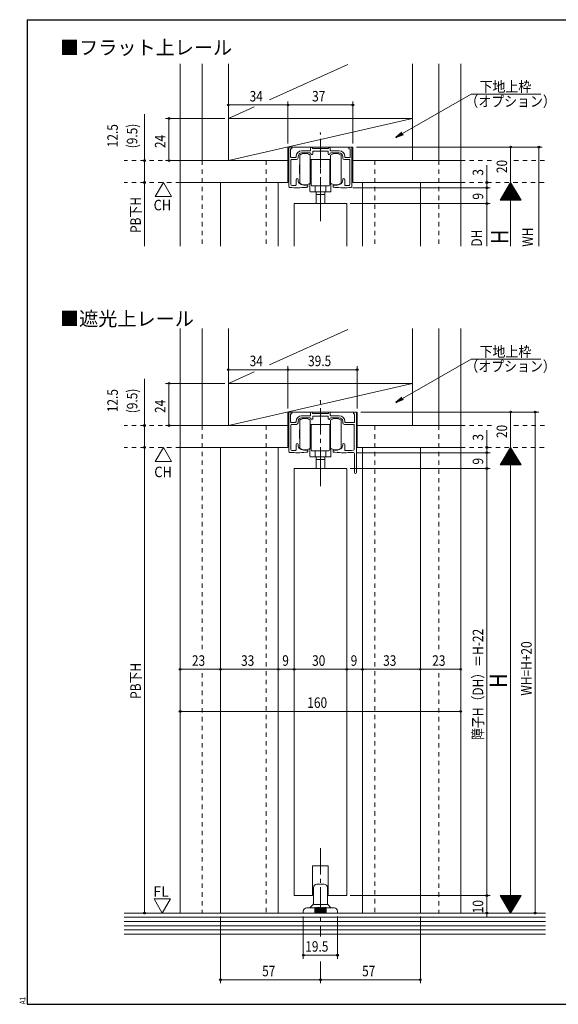
# Model space of a CAD drawing. Extents: x 5677 to 6475, y -38 to 533.
# Drawn here: x 5677 to 5984, y -38 to 523 of the extents above; entities that cross this region are included whole.
import ezdxf

# ---------------------------------------------------------------- set-up
doc = ezdxf.new("R2010")
doc.units = 0
doc.header["$LTSCALE"] = 2
for name, pattern in [('CENTER2', [20, 12.5, -2.5, 2.5, -2.5]), ('DASHED1', [2.5, 1.25, -1.25]), ('dd1', [11.1, 7.5, -1.2, 1.2, -1.2])]:
    doc.linetypes.add(name, pattern=pattern)
for name, color, linetype, lineweight in [('AM_0', 7, 'CONTINUOUS', 20), ('AM_2', 4, 'CONTINUOUS', 13), ('AM_5', 3, 'CONTINUOUS', 9), ('CL', 4, 'CENTER2', 13), ('MJ', 2, 'CONTINUOUS', 20), ('OS', 2, 'CONTINUOUS', 15), ('WK', 7, 'CONTINUOUS', 30), ('１点斜線', 4, 'dd1', 13)]:
    doc.layers.add(name, color=color, linetype=linetype, lineweight=lineweight)
doc.styles.get("Standard").update_dxf_attribs({"font": 'romans.shx', "width": 0.83, "bigfont": 'extfont2.shx'})

msp = doc.modelspace()

# ---------------------------------------------------------------- linework, layer by layer
at = {"layer": 'AM_0'}
for p, q in [((5830.27, 427.99), (5830.27, 449.89)), ((5830.87, 450.49), (5831.97, 450.49)), ((5831.27, 444.89), (5831.27, 449.49)), ((5831.27, 449.49), (5831.97, 449.49)), ((5831.97, 449.49), (5831.97, 450.49)), ((5842.67, 448.69), (5842.67, 449.99)), ((5843.67, 449.99), (5843.67, 449.69)), ((5843.67, 449.69), (5848.27, 449.69)), ((5852.87, 449.69), (5848.27, 449.69)), ((5852.87, 449.99), (5852.87, 449.69)), ((5853.87, 448.69), (5853.87, 449.99)), ((5864.57, 449.49), (5864.57, 450.49)), ((5865.67, 450.49), (5864.57, 450.49)), ((5865.27, 449.49), (5864.57, 449.49)), ((5865.27, 444.89), (5865.27, 449.49)), ((5866.27, 427.99), (5866.27, 449.89)), ((5831.57, 444.59), (5834.07, 444.59)), ((5834.37, 444.89), (5834.37, 445.19)), ((5835.57, 445.19), (5835.57, 444.39)), ((5842.37, 448.39), (5837.57, 448.39)), ((5837.57, 447.19), (5842.37, 447.19)), ((5843.87, 448.19), (5847.75, 448.19)), ((5843.87, 446.69), (5843.87, 448.19)), ((5847.75, 448.19), (5848.27, 448.49)), ((5848.27, 448.49), (5848.79, 448.19)), ((5848.79, 448.19), (5852.67, 448.19)), ((5852.67, 448.19), (5852.67, 446.69)), ((5854.17, 448.39), (5858.97, 448.39)), ((5854.17, 447.19), (5858.97, 447.19)), ((5860.97, 444.39), (5860.97, 445.19)), ((5862.17, 444.89), (5862.17, 445.19)), ((5862.47, 444.59), (5864.97, 444.59)), ((5831.47, 429.1), (5831.47, 443.09)), ((5831.77, 443.39), (5834.57, 443.39)), ((5864.77, 443.39), (5861.97, 443.39)), ((5865.07, 429.1), (5865.07, 443.09)), ((5834.37, 429.01), (5834.37, 431.89)), ((5835.57, 431.62), (5835.57, 431.89)), ((5841.02, 427.93), (5841.02, 428.54)), ((5855.52, 427.93), (5855.52, 428.54)), ((5860.97, 431.62), (5860.97, 431.89)), ((5862.17, 429.01), (5862.17, 431.89)), ((5833.27, 418.29), (5833.27, 393.9)), ((5833.27, 418.29), (5863.27, 418.29)), ((5863.27, 418.29), (5863.27, 393.9)), ((5830.27, 276.9), (5830.27, 298.8)), ((5830.87, 299.4), (5831.97, 299.4)), ((5831.27, 293.79), (5831.27, 298.4)), ((5831.27, 298.4), (5831.97, 298.4)), ((5831.97, 298.4), (5831.97, 299.4)), ((5842.67, 297.59), (5842.67, 298.9)), ((5843.67, 298.9), (5843.67, 298.59)), ((5843.67, 298.59), (5848.27, 298.59)), ((5852.87, 298.59), (5848.27, 298.59)), ((5852.87, 298.9), (5852.87, 298.59)), ((5853.87, 297.59), (5853.87, 298.9)), ((5867.07, 298.4), (5867.07, 299.4)), ((5868.17, 299.4), (5867.07, 299.4)), ((5867.77, 298.4), (5867.07, 298.4)), ((5867.77, 293.79), (5867.77, 298.4)), ((5868.77, 264.9), (5868.77, 298.8)), ((5831.47, 278.01), (5831.47, 291.99)), ((5834.07, 293.49), (5831.57, 293.49)), ((5831.77, 292.29), (5834.57, 292.29)), ((5834.37, 293.79), (5834.37, 294.09)), ((5835.57, 293.29), (5835.57, 294.09)), ((5842.37, 297.29), (5837.57, 297.29)), ((5842.37, 296.09), (5837.57, 296.09)), ((5843.87, 297.09), (5843.87, 295.59)), ((5847.75, 297.09), (5843.87, 297.09)), ((5848.27, 297.39), (5847.75, 297.09)), ((5848.79, 297.09), (5848.27, 297.39)), ((5852.67, 297.09), (5848.79, 297.09)), ((5852.67, 295.59), (5852.67, 297.09)), ((5854.17, 297.29), (5858.97, 297.29)), ((5858.97, 296.09), (5854.17, 296.09)), ((5860.97, 294.09), (5860.97, 293.29)), ((5867.27, 292.29), (5861.97, 292.29)), ((5862.17, 293.79), (5862.17, 294.09)), ((5867.47, 293.49), (5862.47, 293.49)), ((5867.57, 278.13), (5867.57, 291.99)), ((5834.37, 277.92), (5834.37, 280.8)), ((5835.57, 280.53), (5835.57, 280.8)), ((5860.97, 280.53), (5860.97, 280.8)), ((5862.17, 277.9), (5862.17, 280.8)), ((5841.02, 276.83), (5841.02, 277.45)), ((5855.52, 277.45), (5855.52, 276.83)), ((5867.77, 275.4), (5867.77, 264.9)), ((5833.27, 267.2), (5833.27, 23.64)), ((5833.27, 267.2), (5863.27, 267.2)), ((5863.27, 267.2), (5863.27, 23.64)), ((5852.77, 40.64), (5843.77, 40.64)), ((5843.77, 40.64), (5843.77, 23.64)), ((5852.77, 40.64), (5852.77, 23.64)), ((5843.77, 23.64), (5833.27, 23.64)), ((5863.27, 23.64), (5852.77, 23.64))]:
    msp.add_line(p, q, dxfattribs=at)
for centre, radius, start, end in [((5830.87, 449.89), 0.6, 90, 180), ((5843.17, 449.99), 0.5, 0, 180), ((5853.37, 449.99), 0.5, 0, 180), ((5865.67, 449.89), 0.6, 0, 90), ((5831.57, 444.89), 0.3, 180, 270), ((5834.07, 444.89), 0.3, 270, 0), ((5837.57, 445.19), 3.2, 90, 180), ((5834.57, 444.39), 1, 270, 0), ((5837.57, 445.19), 2, 90, 180), ((5842.37, 448.69), 0.3, 270, 0), ((5842.37, 446.69), 0.5, 0, 90), ((5843.37, 446.69), 0.5, 180, 0), ((5853.17, 446.69), 0.5, 180, 270), ((5853.17, 446.69), 0.5, 270, 0), ((5854.17, 446.69), 0.5, 90, 180), ((5854.17, 448.69), 0.3, 180, 270), ((5858.97, 445.19), 3.2, 0, 90), ((5858.97, 445.19), 2, 0, 90), ((5861.97, 444.39), 1, 180, 270), ((5862.47, 444.89), 0.3, 180, 270), ((5864.97, 444.89), 0.3, 270, 0), ((5831.77, 443.09), 0.3, 90, 180), ((5864.77, 443.09), 0.3, 0, 90), ((5834.97, 431.89), 0.6, 0, 180), ((5861.57, 431.89), 0.6, 0, 180), ((5830.77, 427.99), 0.5, 180, 264.8889), ((5835.25, 478.09), 50.8, 264.8889, 275.4281), ((5831.97, 429.1), 0.5, 180, 266.1684), ((5835.25, 478.09), 49.6, 266.1684, 268.3882), ((5833.87, 429.01), 0.5, 268.3882, 0), ((5838.07, 431.62), 2.5, 180, 235.9442), ((5839.47, 433.69), 5, 235.9442, 270), ((5839.47, 433.69), 5, 270, 283.6417), ((5839.47, 433.69), 6.2, 275.4281, 282.2316), ((5840.72, 428.54), 0.3, 0, 103.6417), ((5840.72, 427.93), 0.3, 282.2316, 0), ((5855.82, 428.54), 0.3, 76.3583, 180), ((5855.82, 427.93), 0.3, 180, 257.7684), ((5857.07, 433.69), 6.2, 257.7684, 264.5719), ((5857.07, 433.69), 5, 256.3583, 270), ((5861.29, 478.09), 50.8, 264.5719, 275.1111), ((5857.07, 433.69), 5, 270, 304.0558), ((5858.47, 431.62), 2.5, 304.0558, 0), ((5862.67, 429.01), 0.5, 180, 271.6118), ((5861.29, 478.09), 49.6, 271.6118, 273.8316), ((5864.57, 429.1), 0.5, 273.8316, 0), ((5865.77, 427.99), 0.5, 275.1111, 0), ((5830.87, 298.8), 0.6, 90, 180), ((5843.17, 298.9), 0.5, 0, 180), ((5853.37, 298.9), 0.5, 0, 180), ((5868.17, 298.8), 0.6, 0, 90), ((5831.57, 293.79), 0.3, 180, 270), ((5831.77, 291.99), 0.3, 90, 180), ((5834.07, 293.79), 0.3, 270, 0), ((5837.57, 294.09), 3.2, 90, 180), ((5834.57, 293.29), 1, 270, 0), ((5837.57, 294.09), 2, 90, 180), ((5842.37, 297.59), 0.3, 270, 0), ((5842.37, 295.59), 0.5, 0, 90), ((5843.37, 295.59), 0.5, 180, 270), ((5843.37, 295.59), 0.5, 270, 0), ((5853.17, 295.59), 0.5, 180, 0), ((5854.17, 295.59), 0.5, 90, 180), ((5854.17, 297.59), 0.3, 180, 270), ((5858.97, 294.09), 3.2, 0, 90), ((5858.97, 294.09), 2, 0, 90), ((5861.97, 293.29), 1, 180, 270), ((5862.47, 293.79), 0.3, 180, 270), ((5867.27, 291.99), 0.3, 0, 90), ((5867.47, 293.79), 0.3, 270, 0), ((5834.97, 280.8), 0.6, 0, 180), ((5861.57, 280.8), 0.6, 0, 180), ((5830.77, 276.9), 0.5, 180, 264.8889), ((5835.25, 327), 50.8, 264.8889, 275.4281), ((5831.97, 278.01), 0.5, 180, 266.1684), ((5835.25, 327), 49.6, 266.1684, 268.3882), ((5833.87, 277.92), 0.5, 268.3882, 0), ((5838.07, 280.53), 2.5, 180, 235.9442), ((5839.47, 282.6), 5, 235.9442, 270), ((5839.47, 282.6), 5, 270, 283.6417), ((5839.47, 282.6), 6.2, 275.4281, 282.2316), ((5840.72, 277.45), 0.3, 0, 103.6417), ((5840.72, 276.83), 0.3, 282.2316, 0), ((5855.82, 277.45), 0.3, 76.3583, 180), ((5855.82, 276.83), 0.3, 180, 257.7684), ((5857.07, 282.6), 6.2, 257.7684, 265.1283), ((5857.07, 282.6), 5, 256.3583, 304.0558), ((5861.77, 337.76), 61.56, 265.1283, 274.5826), ((5858.47, 280.53), 2.5, 304.0558, 0), ((5862.67, 277.9), 0.5, 180, 270.86), ((5861.77, 337.76), 60.36, 270.86, 275.078), ((5866.77, 275.4), 1, 0, 94.5826), ((5867.07, 278.13), 0.5, 275.078, 0), ((5868.27, 264.9), 0.5, 180, 0)]:
    msp.add_arc(centre, radius, start, end, dxfattribs=at)
msp.add_point((5848.27, 305.83), dxfattribs=at)
at = {"layer": 'AM_2'}
for p, q in [((5795.77, 442.79), (5900.77, 466.79)), ((5836.47, 445.84), (5836.47, 441.89)), ((5842.47, 441.89), (5842.47, 445.84)), ((5854.07, 445.84), (5854.07, 441.89)), ((5860.07, 441.89), (5860.07, 445.84)), ((5836.37, 440.36), (5836.37, 435.41)), ((5836.47, 440.36), (5836.37, 440.36)), ((5836.47, 441.89), (5836.47, 440.89)), ((5836.47, 440.89), (5836.47, 434.89)), ((5842.47, 443.39), (5842.97, 443.39)), ((5842.47, 434.89), (5842.47, 441.89)), ((5842.47, 441.19), (5842.47, 441.49)), ((5842.47, 441.19), (5842.47, 440.39)), ((5842.47, 440.39), (5842.47, 441.19)), ((5842.47, 440.39), (5842.47, 435.39)), ((5842.47, 437.09), (5842.47, 440.39)), ((5842.67, 441.69), (5842.97, 441.69)), ((5843.47, 443.39), (5842.97, 443.39)), ((5842.97, 438.89), (5842.97, 442.89)), ((5842.97, 438.39), (5842.97, 438.89)), ((5842.97, 430.19), (5842.97, 438.39)), ((5848.27, 443.39), (5843.47, 443.39)), ((5853.07, 443.39), (5848.27, 443.39)), ((5853.57, 443.39), (5853.07, 443.39)), ((5853.57, 443.39), (5854.07, 443.39)), ((5853.57, 442.89), (5853.57, 438.89)), ((5853.57, 441.69), (5853.87, 441.69)), ((5853.57, 438.89), (5853.57, 438.39)), ((5853.57, 438.39), (5853.57, 430.19)), ((5854.07, 441.89), (5854.07, 440.89)), ((5854.07, 441.49), (5854.07, 441.19)), ((5854.07, 441.19), (5854.07, 440.39)), ((5854.07, 440.39), (5854.07, 441.19)), ((5854.07, 440.89), (5854.07, 434.89)), ((5854.07, 440.39), (5854.07, 437.09)), ((5854.07, 435.39), (5854.07, 440.39)), ((5860.07, 434.89), (5860.07, 441.89)), ((5860.07, 440.86), (5860.17, 440.96)), ((5860.17, 434.81), (5860.17, 440.96)), ((5836.37, 435.41), (5836.47, 435.41)), ((5836.47, 434.89), (5836.47, 433.89)), ((5836.47, 433.89), (5836.47, 429.89)), ((5842.47, 435.39), (5842.47, 434.29)), ((5842.47, 433.89), (5842.47, 434.89)), ((5842.47, 429.89), (5842.47, 433.89)), ((5842.67, 434.09), (5842.97, 434.09)), ((5853.57, 434.09), (5853.87, 434.09)), ((5854.07, 434.29), (5854.07, 435.39)), ((5854.07, 434.89), (5854.07, 433.89)), ((5854.07, 433.89), (5854.07, 429.89)), ((5860.17, 434.81), (5860.07, 434.91)), ((5860.07, 433.89), (5860.07, 434.89)), ((5860.07, 429.89), (5860.07, 433.89)), ((5842.27, 429.74), (5842.27, 425.39)), ((5842.97, 430.19), (5842.47, 430.19)), ((5842.97, 428.89), (5842.97, 430.19)), ((5843.47, 428.39), (5853.07, 428.39)), ((5845.27, 424.89), (5845.27, 428.39)), ((5851.27, 428.39), (5851.27, 424.89)), ((5853.57, 430.19), (5853.57, 428.89)), ((5854.07, 430.19), (5853.57, 430.19)), ((5854.27, 425.39), (5854.27, 429.74)), ((5842.77, 424.89), (5845.27, 424.89)), ((5845.27, 424.89), (5848.27, 424.89)), ((5845.77, 423.39), (5845.77, 424.89)), ((5845.77, 424.04), (5845.77, 418.29)), ((5848.27, 423.39), (5845.77, 423.39)), ((5848.27, 424.89), (5851.27, 424.89)), ((5850.77, 423.39), (5848.27, 423.39)), ((5850.77, 424.89), (5850.77, 423.39)), ((5850.77, 424.04), (5850.77, 418.29)), ((5851.27, 424.89), (5853.77, 424.89)), ((5795.77, 291.7), (5900.77, 315.7)), ((5836.47, 294.75), (5836.47, 290.79)), ((5842.47, 290.79), (5842.47, 294.75)), ((5842.47, 292.29), (5842.97, 292.29)), ((5843.47, 292.29), (5842.97, 292.29)), ((5848.27, 292.29), (5843.47, 292.29)), ((5853.07, 292.29), (5848.27, 292.29)), ((5853.57, 292.29), (5853.07, 292.29)), ((5853.57, 292.29), (5854.07, 292.29)), ((5854.07, 294.75), (5854.07, 290.79)), ((5860.07, 290.79), (5860.07, 294.75)), ((5836.37, 289.27), (5836.37, 284.32)), ((5836.47, 289.27), (5836.37, 289.27)), ((5836.47, 290.79), (5836.47, 289.79)), ((5836.47, 289.79), (5836.47, 283.79)), ((5842.47, 283.79), (5842.47, 290.79)), ((5842.47, 290.09), (5842.47, 290.39)), ((5842.47, 290.09), (5842.47, 289.29)), ((5842.47, 289.29), (5842.47, 290.09)), ((5842.47, 289.29), (5842.47, 284.29)), ((5842.47, 285.99), (5842.47, 289.29)), ((5842.67, 290.59), (5842.97, 290.59)), ((5842.97, 287.79), (5842.97, 291.79)), ((5842.97, 287.29), (5842.97, 287.79)), ((5842.97, 279.09), (5842.97, 287.29)), ((5853.57, 291.79), (5853.57, 287.79)), ((5853.57, 290.59), (5853.87, 290.59)), ((5853.57, 287.79), (5853.57, 287.29)), ((5853.57, 287.29), (5853.57, 279.09)), ((5854.07, 290.79), (5854.07, 289.79)), ((5854.07, 290.39), (5854.07, 290.09)), ((5854.07, 290.09), (5854.07, 289.29)), ((5854.07, 289.29), (5854.07, 290.09)), ((5854.07, 289.79), (5854.07, 283.79)), ((5854.07, 289.29), (5854.07, 285.99)), ((5854.07, 284.29), (5854.07, 289.29)), ((5860.07, 283.79), (5860.07, 290.79)), ((5860.07, 289.77), (5860.17, 289.87)), ((5860.17, 283.72), (5860.17, 289.87)), ((5836.37, 284.32), (5836.47, 284.32)), ((5836.47, 283.79), (5836.47, 282.79)), ((5836.47, 282.79), (5836.47, 278.79)), ((5842.47, 284.29), (5842.47, 283.19)), ((5842.47, 282.79), (5842.47, 283.79)), ((5842.47, 278.79), (5842.47, 282.79)), ((5842.67, 282.99), (5842.97, 282.99)), ((5853.57, 282.99), (5853.87, 282.99)), ((5854.07, 283.19), (5854.07, 284.29)), ((5854.07, 283.79), (5854.07, 282.79)), ((5854.07, 282.79), (5854.07, 278.79)), ((5860.17, 283.72), (5860.07, 283.82)), ((5860.07, 282.79), (5860.07, 283.79)), ((5860.07, 278.79), (5860.07, 282.79)), ((5842.27, 278.65), (5842.27, 274.29)), ((5842.97, 279.09), (5842.47, 279.09)), ((5842.97, 277.79), (5842.97, 279.09)), ((5843.47, 277.29), (5853.07, 277.29)), ((5845.27, 273.79), (5845.27, 277.29)), ((5851.27, 277.29), (5851.27, 273.79)), ((5853.57, 279.09), (5853.57, 277.79)), ((5854.07, 279.09), (5853.57, 279.09)), ((5854.27, 274.29), (5854.27, 278.65)), ((5842.77, 273.79), (5845.27, 273.79)), ((5845.27, 273.79), (5848.27, 273.79)), ((5845.77, 272.29), (5845.77, 273.79)), ((5845.77, 272.94), (5845.77, 267.2)), ((5848.27, 272.29), (5845.77, 272.29)), ((5848.27, 273.79), (5851.27, 273.79)), ((5850.77, 272.29), (5848.27, 272.29)), ((5850.77, 273.79), (5850.77, 272.29)), ((5850.77, 272.94), (5850.77, 267.2)), ((5851.27, 273.79), (5853.77, 273.79)), ((5844.27, 28.14), (5844.27, 18.85)), ((5846.27, 30.14), (5850.27, 30.14)), ((5852.27, 28.14), (5852.27, 18.85)), ((5844.13, 18.5), (5842.27, 16.64)), ((5852.27, 18.64), (5844.27, 18.64)), ((5854.27, 16.64), (5852.42, 18.5)), ((5838.52, 13.64), (5838.52, 14.64)), ((5838.52, 13.64), (5858.02, 13.64)), ((5840.52, 16.64), (5845.02, 16.64)), ((5845.02, 16.64), (5845.02, 13.64)), ((5845.52, 16.64), (5846.02, 16.64)), ((5845.52, 16.64), (5845.52, 13.64)), ((5846.02, 16.64), (5846.02, 13.64)), ((5846.52, 16.64), (5847.02, 16.64)), ((5846.52, 16.64), (5846.52, 13.64)), ((5847.02, 16.64), (5847.02, 13.64)), ((5847.52, 16.64), (5848.02, 16.64)), ((5847.52, 16.64), (5847.52, 13.64)), ((5848.02, 16.64), (5848.02, 13.64)), ((5848.52, 16.64), (5849.02, 16.64)), ((5848.52, 16.64), (5848.52, 13.64)), ((5849.02, 16.64), (5849.02, 13.64)), ((5849.52, 16.64), (5850.02, 16.64)), ((5849.52, 16.64), (5849.52, 13.64)), ((5850.02, 16.64), (5850.02, 13.64)), ((5850.52, 16.64), (5851.02, 16.64)), ((5850.52, 16.64), (5850.52, 13.64)), ((5851.02, 16.64), (5851.02, 13.64)), ((5851.52, 16.64), (5851.52, 13.64)), ((5851.52, 16.64), (5856.02, 16.64)), ((5858.02, 14.64), (5858.02, 13.64))]:
    msp.add_line(p, q, dxfattribs=at)
for centre, radius, start, end in [((5839.47, 442.05), 4.83, 90, 128.3665), ((5839.47, 442.05), 4.83, 51.6335, 90), ((5857.07, 442.05), 4.83, 90, 128.3665), ((5857.07, 442.05), 4.83, 51.6335, 90), ((5842.67, 441.49), 0.2, 90, 180), ((5843.47, 442.89), 0.5, 90, 180), ((5853.07, 442.89), 0.5, 0, 90), ((5853.87, 441.49), 0.2, 0, 90), ((5842.67, 434.29), 0.2, 180, 270), ((5853.87, 434.29), 0.2, 270, 0), ((5839.47, 433.89), 5, 233.1359, 270), ((5839.47, 433.89), 5, 270, 306.8641), ((5843.47, 428.89), 0.5, 180, 270), ((5853.07, 428.89), 0.5, 270, 0), ((5857.07, 433.89), 5, 233.1359, 270), ((5857.07, 433.89), 5, 270, 306.8641), ((5842.77, 425.39), 0.5, 180, 270), ((5853.77, 425.39), 0.5, 270, 0), ((5839.47, 290.96), 4.83, 90, 128.3665), ((5839.47, 290.96), 4.83, 51.6335, 90), ((5843.47, 291.79), 0.5, 90, 180), ((5853.07, 291.79), 0.5, 0, 90), ((5857.07, 290.96), 4.83, 90, 128.3665), ((5857.07, 290.96), 4.83, 51.6335, 90), ((5842.67, 290.39), 0.2, 90, 180), ((5853.87, 290.39), 0.2, 0, 90), ((5842.67, 283.19), 0.2, 180, 270), ((5853.87, 283.19), 0.2, 270, 0), ((5839.47, 282.79), 5, 233.1359, 270), ((5839.47, 282.79), 5, 270, 306.8641), ((5843.47, 277.79), 0.5, 180, 270), ((5853.07, 277.79), 0.5, 270, 0), ((5857.07, 282.79), 5, 233.1359, 270), ((5857.07, 282.79), 5, 270, 306.8641), ((5842.77, 274.29), 0.5, 180, 270), ((5853.77, 274.29), 0.5, 270, 0), ((5846.27, 28.14), 2, 90, 180), ((5850.27, 28.14), 2, 0, 90), ((5843.77, 18.85), 0.5, 315, 0), ((5845.27, 16.64), 0.25, 0, 180), ((5846.27, 16.64), 0.25, 0, 180), ((5847.27, 16.64), 0.25, 0, 180), ((5848.27, 16.64), 0.25, 0, 180), ((5849.27, 16.64), 0.25, 0, 180), ((5850.27, 16.64), 0.25, 0, 180), ((5850.27, 16.64), 0.25, 0, 180), ((5851.27, 16.64), 0.25, 0, 180), ((5851.27, 16.64), 0.25, 0, 180), ((5852.77, 18.85), 0.5, 180, 225), ((5840.52, 14.64), 2, 90, 180), ((5856.02, 14.64), 2, 0, 90)]:
    msp.add_arc(centre, radius, start, end, dxfattribs=at)
at = {"layer": 'AM_5', "lineweight": 13}
for p, q in [((5895.16, 458.2), (5934.32, 480.69)), ((5934.32, 480.69), (5973.98, 480.69)), ((5895.16, 307.11), (5934.32, 329.6)), ((5934.32, 329.6), (5973.98, 329.6))]:
    msp.add_line(p, q, dxfattribs=at)
at = {"layer": 'AM_5'}
for p, q in [((5795.77, 444.79), (5795.77, 476.49)), ((5829.77, 474.49), (5795.77, 474.49)), ((5829.77, 452.49), (5829.77, 476.49)), ((5829.77, 452.49), (5829.77, 476.49)), ((5829.77, 474.49), (5866.77, 474.49)), ((5866.77, 452.49), (5866.77, 476.49)), ((5747.91, 442.79), (5747.91, 469.35)), ((5793.77, 466.79), (5759.91, 466.79)), ((5761.91, 466.79), (5761.91, 442.79)), ((5868.77, 450.49), (5974.75, 450.49)), ((5956.74, 430.29), (5956.74, 450.49)), ((5972.75, 450.49), (5972.75, 393.9)), ((5747.91, 442.79), (5747.91, 430.29)), ((5766.27, 442.79), (5759.91, 442.79)), ((5943.1, 430.29), (5943.1, 440.21)), ((5747.91, 430.29), (5747.91, 393.9)), ((5758.79, 430.29), (5754.14, 422.24)), ((5758.79, 430.29), (5763.43, 422.24)), ((5866.85, 427.29), (5945.1, 427.29)), ((5943.1, 427.29), (5943.1, 430.29)), ((5943.1, 418.29), (5943.1, 427.29)), ((5943.1, 427.29), (5943.1, 425.29)), ((5956.74, 430.29), (5950.74, 420.29)), ((5954.7, 426.89), (5958.78, 426.89)), ((5954.82, 427.09), (5958.66, 427.09)), ((5954.94, 427.29), (5958.54, 427.29)), ((5955.06, 427.49), (5958.42, 427.49)), ((5955.18, 427.69), (5958.3, 427.69)), ((5955.3, 427.89), (5958.18, 427.89)), ((5955.42, 428.09), (5958.06, 428.09)), ((5955.54, 428.29), (5957.94, 428.29)), ((5955.66, 428.49), (5957.82, 428.49)), ((5955.78, 428.69), (5957.7, 428.69)), ((5955.9, 428.89), (5957.58, 428.89)), ((5956.02, 429.09), (5957.46, 429.09)), ((5956.14, 429.29), (5957.34, 429.29)), ((5956.26, 429.49), (5957.22, 429.49)), ((5956.38, 429.69), (5957.1, 429.69)), ((5956.5, 429.89), (5956.98, 429.89)), ((5956.62, 430.09), (5956.86, 430.09)), ((5956.74, 393.9), (5956.74, 430.29)), ((5956.74, 430.29), (5962.74, 420.29)), ((5754.14, 422.24), (5763.43, 422.24)), ((5951.34, 421.29), (5962.14, 421.29)), ((5951.46, 421.49), (5962.02, 421.49)), ((5951.58, 421.69), (5961.9, 421.69)), ((5951.7, 421.89), (5961.78, 421.89)), ((5951.82, 422.09), (5961.66, 422.09)), ((5951.94, 422.29), (5961.54, 422.29)), ((5952.06, 422.49), (5961.42, 422.49)), ((5952.18, 422.69), (5961.3, 422.69)), ((5952.3, 422.89), (5961.18, 422.89)), ((5952.42, 423.09), (5961.06, 423.09)), ((5952.54, 423.29), (5960.94, 423.29)), ((5952.66, 423.49), (5960.82, 423.49)), ((5952.78, 423.69), (5960.7, 423.69)), ((5952.9, 423.89), (5960.58, 423.89)), ((5953.02, 424.09), (5960.46, 424.09)), ((5953.14, 424.29), (5960.34, 424.29)), ((5953.26, 424.49), (5960.22, 424.49)), ((5953.38, 424.69), (5960.1, 424.69)), ((5953.5, 424.89), (5959.98, 424.89)), ((5953.62, 425.09), (5959.86, 425.09)), ((5953.74, 425.29), (5959.74, 425.29)), ((5953.86, 425.49), (5959.62, 425.49)), ((5953.98, 425.69), (5959.5, 425.69)), ((5954.1, 425.89), (5959.38, 425.89)), ((5954.22, 426.09), (5959.26, 426.09)), ((5954.34, 426.29), (5959.14, 426.29)), ((5954.46, 426.49), (5959.02, 426.49)), ((5954.58, 426.69), (5958.9, 426.69)), ((5865.27, 418.29), (5945.1, 418.29)), ((5865.27, 418.29), (5945.1, 418.29)), ((5943.1, 418.29), (5943.1, 393.9)), ((5950.74, 420.29), (5962.74, 420.29)), ((5950.86, 420.49), (5962.62, 420.49)), ((5950.98, 420.69), (5962.5, 420.69)), ((5951.1, 420.89), (5962.38, 420.89)), ((5951.22, 421.09), (5962.26, 421.09)), ((5795.77, 293.7), (5795.77, 325.55)), ((5829.77, 323.55), (5795.77, 323.55)), ((5829.77, 301.4), (5829.77, 325.55)), ((5829.77, 301.4), (5829.77, 325.55)), ((5869.27, 323.55), (5829.77, 323.55)), ((5869.27, 301.4), (5869.27, 325.55)), ((5747.91, 291.7), (5747.91, 318.25)), ((5793.77, 315.7), (5759.91, 315.7)), ((5761.91, 315.7), (5761.91, 291.7)), ((5871.27, 299.4), (5972.74, 299.4)), ((5956.74, 279.2), (5956.74, 299.4)), ((5970.74, 299.4), (5970.74, 13.64)), ((5747.91, 291.7), (5747.91, 279.2)), ((5766.27, 291.7), (5759.91, 291.7)), ((5943.1, 279.2), (5943.1, 289.12)), ((5747.91, 279.2), (5747.91, 13.64)), ((5758.79, 279.2), (5754.14, 271.15)), ((5758.79, 279.2), (5763.43, 271.15)), ((5868.71, 276.2), (5945.1, 276.2)), ((5943.1, 276.2), (5943.1, 279.2)), ((5943.1, 267.2), (5943.1, 276.2)), ((5943.1, 276.2), (5943.1, 274.2)), ((5956.74, 279.2), (5950.74, 269.2)), ((5954.34, 275.2), (5959.14, 275.2)), ((5954.46, 275.4), (5959.02, 275.4)), ((5954.58, 275.6), (5958.9, 275.6)), ((5954.7, 275.8), (5958.78, 275.8)), ((5954.82, 276), (5958.66, 276)), ((5954.94, 276.2), (5958.54, 276.2)), ((5955.06, 276.4), (5958.42, 276.4)), ((5955.18, 276.6), (5958.3, 276.6)), ((5955.3, 276.8), (5958.18, 276.8)), ((5955.42, 277), (5958.06, 277)), ((5955.54, 277.2), (5957.94, 277.2)), ((5955.66, 277.4), (5957.82, 277.4)), ((5955.78, 277.6), (5957.7, 277.6)), ((5955.9, 277.8), (5957.58, 277.8)), ((5956.02, 278), (5957.46, 278)), ((5956.14, 278.2), (5957.34, 278.2)), ((5956.26, 278.4), (5957.22, 278.4)), ((5956.38, 278.6), (5957.1, 278.6)), ((5956.5, 278.8), (5956.98, 278.8)), ((5956.62, 279), (5956.86, 279)), ((5956.74, 279.2), (5956.74, 13.64)), ((5956.74, 279.2), (5962.74, 269.2)), ((5754.14, 271.15), (5763.43, 271.15)), ((5950.98, 269.6), (5962.5, 269.6)), ((5951.1, 269.8), (5962.38, 269.8)), ((5951.22, 270), (5962.26, 270)), ((5951.34, 270.2), (5962.14, 270.2)), ((5951.46, 270.4), (5962.02, 270.4)), ((5951.58, 270.6), (5961.9, 270.6)), ((5951.7, 270.8), (5961.78, 270.8)), ((5951.82, 271), (5961.66, 271)), ((5951.94, 271.2), (5961.54, 271.2)), ((5952.06, 271.4), (5961.42, 271.4)), ((5952.18, 271.6), (5961.3, 271.6)), ((5952.3, 271.8), (5961.18, 271.8)), ((5952.42, 272), (5961.06, 272)), ((5952.54, 272.2), (5960.94, 272.2)), ((5952.66, 272.4), (5960.82, 272.4)), ((5952.78, 272.6), (5960.7, 272.6)), ((5952.9, 272.8), (5960.58, 272.8)), ((5953.02, 273), (5960.46, 273)), ((5953.14, 273.2), (5960.34, 273.2)), ((5953.26, 273.4), (5960.22, 273.4)), ((5953.38, 273.6), (5960.1, 273.6)), ((5953.5, 273.8), (5959.98, 273.8)), ((5953.62, 274), (5959.86, 274)), ((5953.74, 274.2), (5959.74, 274.2)), ((5953.86, 274.4), (5959.62, 274.4)), ((5953.98, 274.6), (5959.5, 274.6)), ((5954.1, 274.8), (5959.38, 274.8)), ((5954.22, 275), (5959.26, 275)), ((5865.27, 267.2), (5945.1, 267.2)), ((5865.27, 267.2), (5945.1, 267.2)), ((5943.1, 267.2), (5943.1, 23.64)), ((5950.74, 269.2), (5962.74, 269.2)), ((5950.86, 269.4), (5962.62, 269.4)), ((5768.27, 148.42), (5768.27, 154.67)), ((5768.27, 152.67), (5791.27, 152.67)), ((5791.27, 148.42), (5791.27, 154.67)), ((5791.27, 148.42), (5791.27, 154.67)), ((5791.27, 152.67), (5824.27, 152.67)), ((5824.27, 154.67), (5824.27, 154.67)), ((5824.27, 154.67), (5824.27, 154.67)), ((5824.27, 152.67), (5833.27, 152.67)), ((5833.27, 154.67), (5833.27, 154.67)), ((5833.27, 154.67), (5833.27, 154.67)), ((5833.27, 152.67), (5863.27, 152.67)), ((5863.27, 154.67), (5863.27, 154.67)), ((5863.27, 154.67), (5863.27, 154.67)), ((5863.27, 152.67), (5872.27, 152.67)), ((5872.27, 154.67), (5872.27, 154.67)), ((5872.27, 154.67), (5872.27, 154.67)), ((5872.27, 152.67), (5905.27, 152.67)), ((5905.27, 154.67), (5905.27, 154.67)), ((5905.27, 154.67), (5905.27, 154.67)), ((5905.27, 152.67), (5928.27, 152.67)), ((5928.27, 154.67), (5928.27, 154.67)), ((5768.27, 150.67), (5768.27, 126.67)), ((5928.27, 150.67), (5928.27, 126.67)), ((5768.27, 128.67), (5928.27, 128.67)), ((5865.27, 23.64), (5945.1, 23.64)), ((5865.27, 23.64), (5945.1, 23.64)), ((5943.1, 23.64), (5943.1, 25.64)), ((5943.1, 23.64), (5943.1, 13.64)), ((5956.74, 13.64), (5950.74, 23.64)), ((5962.74, 23.64), (5950.74, 23.64)), ((5962.62, 23.44), (5950.86, 23.44)), ((5962.5, 23.24), (5950.98, 23.24)), ((5962.38, 23.04), (5951.1, 23.04)), ((5962.26, 22.84), (5951.22, 22.84)), ((5962.14, 22.64), (5951.34, 22.64)), ((5956.74, 13.64), (5962.74, 23.64)), ((5753.41, 21.74), (5762.7, 21.74)), ((5758.06, 13.69), (5753.41, 21.74)), ((5758.06, 13.69), (5762.7, 21.74)), ((5962.02, 22.44), (5951.46, 22.44)), ((5961.9, 22.24), (5951.58, 22.24)), ((5961.78, 22.04), (5951.7, 22.04)), ((5961.66, 21.84), (5951.82, 21.84)), ((5961.54, 21.64), (5951.94, 21.64)), ((5961.42, 21.44), (5952.06, 21.44)), ((5961.3, 21.24), (5952.18, 21.24)), ((5961.18, 21.04), (5952.3, 21.04)), ((5961.06, 20.84), (5952.42, 20.84)), ((5960.94, 20.64), (5952.54, 20.64)), ((5960.82, 20.44), (5952.66, 20.44)), ((5960.7, 20.24), (5952.78, 20.24)), ((5960.58, 20.04), (5952.9, 20.04)), ((5960.46, 19.84), (5953.02, 19.84)), ((5960.34, 19.64), (5953.14, 19.64)), ((5960.22, 19.44), (5953.26, 19.44)), ((5960.1, 19.24), (5953.38, 19.24)), ((5959.98, 19.04), (5953.5, 19.04)), ((5959.86, 18.84), (5953.62, 18.84)), ((5959.74, 18.64), (5953.74, 18.64)), ((5959.62, 18.44), (5953.86, 18.44)), ((5959.5, 18.24), (5953.98, 18.24)), ((5959.38, 18.04), (5954.1, 18.04)), ((5959.26, 17.84), (5954.22, 17.84)), ((5959.14, 17.64), (5954.34, 17.64)), ((5959.02, 17.44), (5954.46, 17.44)), ((5958.9, 17.24), (5954.58, 17.24)), ((5958.78, 17.04), (5954.7, 17.04)), ((5791.27, 11.64), (5791.27, -26.36)), ((5838.52, 11.64), (5838.52, -12.36)), ((5858.02, 11.64), (5858.02, -12.36)), ((5897.27, 13.64), (5945.1, 13.64)), ((5905.27, 11.64), (5905.27, -26.36)), ((5930.27, 13.64), (5972.74, 13.64)), ((5943.1, 13.64), (5943.1, 11.64)), ((5958.66, 16.84), (5954.82, 16.84)), ((5958.54, 16.64), (5954.94, 16.64)), ((5958.42, 16.44), (5955.06, 16.44)), ((5958.3, 16.24), (5955.18, 16.24)), ((5958.18, 16.04), (5955.3, 16.04)), ((5958.06, 15.84), (5955.42, 15.84)), ((5957.94, 15.64), (5955.54, 15.64)), ((5957.82, 15.44), (5955.66, 15.44)), ((5957.7, 15.24), (5955.78, 15.24)), ((5957.58, 15.04), (5955.9, 15.04)), ((5957.46, 14.84), (5956.02, 14.84)), ((5957.34, 14.64), (5956.14, 14.64)), ((5957.22, 14.44), (5956.26, 14.44)), ((5957.1, 14.24), (5956.38, 14.24)), ((5956.98, 14.04), (5956.5, 14.04)), ((5956.86, 13.84), (5956.62, 13.84)), ((5838.52, -10.36), (5858.02, -10.36)), ((5848.27, -14), (5848.27, -26.36)), ((5848.27, -14), (5848.27, -26.36)), ((5791.27, -24.36), (5848.27, -24.36)), ((5848.27, -24.36), (5905.27, -24.36))]:
    msp.add_line(p, q, dxfattribs=at)
at = {"layer": 'AM_5', "linetype": 'ByBlock', "lineweight": -2, "extrusion": (0, 0, -1)}
for p, q in [((5894.78, 458.85), (5891.25, 455.96)), ((5891.25, 455.96), (5895.16, 458.2)), ((5895.53, 457.55), (5891.25, 455.96)), ((5894.78, 307.76), (5891.25, 304.87)), ((5891.25, 304.87), (5895.16, 307.11)), ((5895.53, 306.46), (5891.25, 304.87))]:
    msp.add_line(p, q, dxfattribs=at)
at = {"layer": 'AM_5', "linetype": 'ByBlock', "lineweight": -2}
for centre in [(5795.77, 474.49), (5829.77, 474.49), (5829.77, 474.49), (5866.77, 474.49), (5761.91, 466.79), (5956.74, 450.49), (5972.75, 450.49), (5747.91, 442.79), (5761.91, 442.79), (5747.91, 430.29), (5747.91, 430.29), (5943.1, 430.29), (5943.1, 427.29), (5943.1, 427.29), (5943.1, 418.29), (5943.1, 418.29), (5795.77, 323.55), (5829.77, 323.55), (5829.77, 323.55), (5869.27, 323.55), (5761.91, 315.7), (5956.74, 299.4), (5970.74, 299.4), (5747.91, 291.7), (5761.91, 291.7), (5747.91, 279.2), (5747.91, 279.2), (5943.1, 279.2), (5943.1, 276.2), (5943.1, 276.2), (5943.1, 267.2), (5943.1, 267.2), (5768.27, 152.67), (5791.27, 152.67), (5791.27, 152.67), (5824.27, 152.67), (5824.27, 152.67), (5833.27, 152.67), (5833.27, 152.67), (5863.27, 152.67), (5863.27, 152.67), (5872.27, 152.67), (5872.27, 152.67), (5905.27, 152.67), (5905.27, 152.67), (5928.27, 152.67), (5768.27, 128.67), (5928.27, 128.67), (5943.1, 23.64), (5943.1, 23.64), (5747.91, 13.64), (5943.1, 13.64), (5970.74, 13.64), (5838.52, -10.36), (5858.02, -10.36), (5791.27, -24.36), (5848.27, -24.36), (5848.27, -24.36), (5905.27, -24.36)]:
    msp.add_circle(centre, 0.5, dxfattribs=at)
at = {"layer": 'AM_5'}
msp.add_point((5848.27, 458.58), dxfattribs=at)
at = {"layer": 'CL'}
msp.add_line((5848.27, 408.29), (5848.27, 454.35), dxfattribs=at)
at = {"layer": 'OS'}
for p, q in [((5768.27, 430.29), (5768.27, 498.04)), ((5780.77, 442.79), (5780.77, 498.04)), ((5795.77, 442.79), (5795.77, 498.04)), ((5819.18, 477.34), (5863.99, 497.53)), ((5900.77, 442.79), (5900.77, 498.04)), ((5915.77, 442.79), (5915.77, 498.04)), ((5928.27, 430.29), (5928.27, 498.04)), ((5795.77, 466.79), (5810.46, 473.41)), ((5795.77, 466.79), (5900.77, 466.79)), ((5829.77, 450.49), (5866.77, 450.49)), ((5829.77, 430.29), (5829.77, 450.49)), ((5866.77, 430.29), (5866.77, 450.49)), ((5768.27, 442.79), (5829.77, 442.79)), ((5866.77, 442.79), (5928.27, 442.79)), ((5768.27, 430.29), (5829.77, 430.29)), ((5768.27, 430.29), (5768.27, 393.9)), ((5791.27, 430.29), (5791.27, 393.9)), ((5824.27, 430.29), (5824.27, 393.9)), ((5866.77, 430.29), (5928.27, 430.29)), ((5872.27, 430.29), (5872.27, 393.9)), ((5905.27, 430.29), (5905.27, 393.9)), ((5928.27, 430.29), (5928.27, 393.9)), ((5768.27, 279.2), (5768.27, 346.94)), ((5780.77, 291.7), (5780.77, 346.94)), ((5795.77, 291.7), (5795.77, 346.94)), ((5819.18, 326.25), (5863.99, 346.43)), ((5900.77, 291.7), (5900.77, 346.94)), ((5915.77, 291.7), (5915.77, 346.94)), ((5928.27, 279.2), (5928.27, 346.94)), ((5795.77, 315.7), (5810.46, 322.31)), ((5900.77, 315.7), (5795.77, 315.7)), ((5829.77, 279.2), (5829.77, 299.4)), ((5829.77, 299.4), (5869.27, 299.4)), ((5869.27, 279.2), (5869.27, 299.4)), ((5768.27, 291.7), (5829.77, 291.7)), ((5869.27, 291.7), (5928.27, 291.7)), ((5768.27, 279.2), (5829.77, 279.2)), ((5768.27, 279.2), (5768.27, 13.64)), ((5791.27, 279.2), (5791.27, 13.64)), ((5824.27, 279.2), (5824.27, 13.64)), ((5869.27, 279.2), (5928.27, 279.2)), ((5872.27, 279.2), (5872.27, 13.64)), ((5905.27, 279.2), (5905.27, 13.64)), ((5928.27, 279.2), (5928.27, 13.64)), ((5736.42, 13.64), (5976.68, 13.64)), ((5736.42, 11.24), (5976.68, 11.24)), ((5736.42, 8.84), (5976.68, 8.84)), ((5736.42, 6.44), (5976.68, 6.44)), ((5736.42, 4.04), (5976.68, 4.04)), ((5736.42, 1.64), (5976.68, 1.64))]:
    msp.add_line(p, q, dxfattribs=at)
at = {"layer": 'OS', "linetype": 'DASHED1'}
for p, q in [((5768.27, 442.79), (5736.42, 442.79)), ((5780.77, 442.79), (5780.77, 393.9)), ((5817.27, 442.79), (5817.27, 393.9)), ((5879.27, 442.79), (5879.27, 393.9)), ((5915.77, 442.79), (5915.77, 393.9)), ((5928.27, 442.79), (5946.59, 442.79)), ((5958.63, 442.79), (5976.68, 442.79)), ((5768.27, 430.29), (5736.42, 430.29)), ((5928.27, 430.29), (5976.68, 430.29)), ((5768.27, 291.7), (5736.42, 291.7)), ((5780.77, 291.7), (5780.77, 163.01)), ((5817.27, 291.7), (5817.27, 13.64)), ((5879.27, 291.7), (5879.27, 13.64)), ((5915.77, 291.7), (5915.77, 163.01)), ((5928.27, 291.7), (5946.59, 291.7)), ((5958.63, 291.7), (5976.68, 291.7)), ((5768.27, 279.2), (5736.42, 279.2)), ((5928.27, 279.2), (5976.68, 279.2)), ((5780.77, 150.5), (5780.77, 13.64)), ((5915.77, 150.5), (5915.77, 13.64))]:
    msp.add_line(p, q, dxfattribs=at)
at = {"layer": 'WK'}
for p, q in [((5681, 523.14), (5681, -38.36)), ((5681, 523.14), (6475, 523.14)), ((5681, -38.36), (6475, -38.36))]:
    msp.add_line(p, q, dxfattribs=at)
at = {"layer": '１点斜線'}
for p, q in [((5848.27, 418.01), (5848.27, 458.58)), ((5848.27, 264.38), (5848.27, 305.83)), ((5848.27, 264.38), (5848.27, 257.2)), ((5848.27, 50.64), (5848.27, 0.39))]:
    msp.add_line(p, q, dxfattribs=at)

# ---------------------------------------------------------------- texts
at = {"layer": 'AM_5'}
for s, width, p in [('下地上枠', 0.9, (5939.05, 481.93)), ('34', 0.83, (5807.91, 476.49)), ('37', 0.83, (5843.53, 476.49)), ('（オプション）', 0.9, (5930.91, 473.57)), ('CH', 0.9, (5753.16, 414.41)), ('下地上枠', 0.9, (5939.05, 330.83)), ('34', 0.83, (5807.91, 325.55)), ('39.5', 0.83, (5841.22, 325.55)), ('（オプション）', 0.9, (5930.91, 322.48)), ('CH', 0.9, (5753.55, 262.23)), ('23', 0.83, (5775.03, 154.67)), ('33', 0.83, (5803.03, 154.67)), ('9', 0.83, (5826.52, 154.67)), ('30', 0.83, (5843.53, 154.67)), ('9', 0.83, (5865.52, 154.67)), ('33', 0.83, (5884.03, 154.67)), ('23', 0.83, (5912.03, 154.67)), ('160', 0.83, (5840.8, 130.67)), ('19.5', 0.83, (5839.62, -8.36)), ('57', 0.83, (5815.03, -22.36)), ('57', 0.83, (5872.03, -22.36))]:
    msp.add_text(s, height=6, dxfattribs=dict(at, width=width)).set_placement(p)
at = {"layer": 'AM_5', "width": 0.83}
for s, height, p in [('12.5', 6, (5732.76, 450.39)), ('(9.5)', 6, (5743.91, 449.8)), ('24', 6, (5759.91, 449.93)), ('20', 6, (5954.74, 435.65)), ('3', 6, (5941.1, 434.18)), ('PB下H', 6, (5745.91, 401.52)), ('9', 6, (5941.1, 420.54)), ('DH', 6, (5940.37, 393.77)), ('H', 10, (5955.5, 395.21)), ('WH', 6, (5969.42, 393.66)), ('12.5', 6, (5732.76, 299.3)), ('(9.5)', 6, (5743.91, 298.7)), ('24', 6, (5759.91, 298.84)), ('3', 6, (5941.1, 283.09)), ('20', 6, (5954.74, 284.55)), ('9', 6, (5941.1, 269.44)), ('障子H（DH）＝H-22', 6, (5941.1, 112.36)), ('WH=H+20', 6, (5968.74, 137.67)), ('PB下H', 6, (5745.91, 135.84)), ('H', 10, (5954.74, 142.07)), ('10', 6, (5941.1, 13.55))]:
    msp.add_text(s, height=height, rotation=90, dxfattribs=at).set_placement(p)
at = {"layer": 'AM_5'}
msp.add_text('FL', height=6, dxfattribs=at).set_placement((5752.91, 22.94))
at = {"layer": 'MJ'}
for s, p in [('■フラット上レール', (5699.74, 503.23)), ('■遮光上レール', (5699.74, 348.6))]:
    msp.add_text(s, height=8, dxfattribs=at).set_placement(p)
at = {"layer": 'WK', "width": 0.83}
msp.add_text('A1', height=3.2, rotation=90, dxfattribs=at).set_placement((5680, -38.36))

doc.saveas('drawing.dxf')
